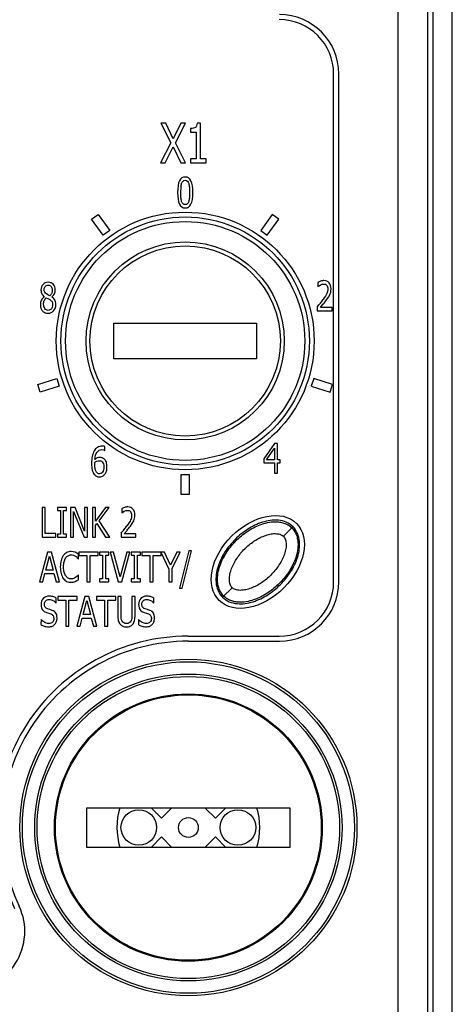
# Paper-space layout '10004644484_1_1' of a CAD drawing. Units: inches. Extents: x 0 to 34, y 0 to 22.
# Drawn here: x 4.6 to 5.2, y 13.8 to 15.1 of the extents above; entities that cross this region are included whole.
import ezdxf

# ---------------------------------------------------------------- set-up
doc = ezdxf.new("R2010")
doc.units = ezdxf.units.IN
doc.header["$LTSCALE"] = 1.87
doc.header["$MEASUREMENT"] = 0
doc.layers.get('0').update_dxf_attribs({"linetype": 'CONTINUOUS'})
for name, color, linetype in [('ENET-OVERLAY', 7, 'CONTINUOUS'), ('NODE-ADDRESS-COVERS', 7, 'CONTINUOUS'), ('NODE-ADDRESS-INSERTS', 7, 'CONTINUOUS'), ('TOP-COVER', 7, 'CONTINUOUS')]:
    doc.layers.add(name, color=color, linetype=linetype)

psp = doc.layouts.new('10004644484_1_1')

# ---------------------------------------------------------------- linework, layer by layer
at = {"color": 7, "linetype": 'CONTINUOUS'}
for p, q in [((5.1834, 16.9811), (5.1834, 13.5303)), ((5.2089, 13.365), (5.2089, 16.9818)), ((4.9855, 14.3922), (4.9979, 14.4046)), ((4.9051, 14.3118), (4.9174, 14.3241)), ((4.7251, 13.9799), (4.7251, 14.0324)), ((4.7251, 14.0324), (4.9941, 14.0324)), ((4.7688, 14.0323), (4.769, 14.0324)), ((4.8239, 14.0187), (4.8102, 14.0324)), ((4.8376, 14.0324), (4.8239, 14.0187)), ((4.8954, 14.0187), (4.8816, 14.0324)), ((4.8954, 14.0187), (4.9091, 14.0324)), ((4.9941, 14.0324), (4.9941, 13.9799)), ((4.8239, 13.9937), (4.8102, 13.9799)), ((4.8239, 13.9937), (4.8376, 13.9799)), ((4.8816, 13.9799), (4.8954, 13.9937)), ((4.8954, 13.9937), (4.9091, 13.9799)), ((4.9941, 13.9799), (4.7251, 13.9799))]:
    psp.add_line(p, q, dxfattribs=at)
for centre, radius in [((4.8596, 14.0062), 0.2034), ((4.8596, 14.0062), 0.1772), ((4.8596, 14.0062), 0.1759), ((4.794, 14.0062), 0.0236), ((4.9252, 14.0062), 0.0236), ((4.8596, 14.0062), 0.0131)]:
    psp.add_circle(centre, radius, dxfattribs=at)
for start, end in [(163.955, 196.1585), (343.8643, 16.1657)]:
    psp.add_arc((4.8596, 14.0062), 0.0945, start, end, dxfattribs=at)
for points, knots in [([(4.9063, 14.313), (4.9048, 14.3145), (4.9022, 14.3179), (4.8997, 14.3236), (4.8984, 14.3293), (4.8979, 14.3366), (4.8989, 14.3453), (4.9018, 14.355), (4.9059, 14.3639), (4.9125, 14.3748), (4.9226, 14.387), (4.9348, 14.3972), (4.9457, 14.4037), (4.9546, 14.4078), (4.9643, 14.4107), (4.973, 14.4117), (4.9803, 14.4112), (4.9861, 14.4099), (4.9917, 14.4074), (4.9951, 14.4048), (4.9966, 14.4033)], [0, 0, 0, 0, 0.038851, 0.076241, 0.111636, 0.145315, 0.208814, 0.269281, 0.328082, 0.385858, 0.5, 0.614141, 0.671917, 0.730718, 0.791186, 0.854686, 0.888365, 0.92376, 0.96115, 1, 1, 1, 1]), ([(4.9966, 14.4033), (4.9981, 14.4018), (5.0007, 14.3984), (5.0032, 14.3928), (5.0045, 14.387), (5.005, 14.3797), (5.004, 14.371), (5.0011, 14.3613), (4.997, 14.3524), (4.9905, 14.3415), (4.9803, 14.3293), (4.9681, 14.3192), (4.9572, 14.3126), (4.9483, 14.3085), (4.9386, 14.3056), (4.9299, 14.3046), (4.9226, 14.3051), (4.9169, 14.3064), (4.9112, 14.3089), (4.9078, 14.3115), (4.9063, 14.313)], [0, 0, 0, 0, 0.038851, 0.076241, 0.111636, 0.145315, 0.208814, 0.269281, 0.328082, 0.385858, 0.5, 0.614141, 0.671917, 0.730718, 0.791186, 0.854686, 0.888365, 0.92376, 0.96115, 1, 1, 1, 1]), ([(4.9174, 14.3241), (4.9169, 14.3247), (4.9158, 14.3261), (4.9147, 14.3287), (4.914, 14.3317), (4.9137, 14.3363), (4.9145, 14.3424), (4.9167, 14.3496), (4.9199, 14.3566), (4.924, 14.3634), (4.9287, 14.3697), (4.9341, 14.3756), (4.9399, 14.3809), (4.9463, 14.3857), (4.953, 14.3897), (4.9601, 14.393), (4.9673, 14.3951), (4.9733, 14.3959), (4.9779, 14.3956), (4.9809, 14.395), (4.9835, 14.3938), (4.9849, 14.3928), (4.9855, 14.3922)], [0, 0, 0, 0, 0.021336, 0.045212, 0.072053, 0.101087, 0.16328, 0.22859, 0.295472, 0.363276, 0.431515, 0.499999, 0.568485, 0.636723, 0.704527, 0.77141, 0.836721, 0.898913, 0.927948, 0.954789, 0.978664, 1, 1, 1, 1]), ([(4.9855, 14.3922), (4.9861, 14.3916), (4.9872, 14.3902), (4.9883, 14.3876), (4.9889, 14.3846), (4.9892, 14.38), (4.9885, 14.374), (4.9863, 14.3667), (4.983, 14.3597), (4.979, 14.353), (4.9742, 14.3466), (4.9689, 14.3408), (4.963, 14.3354), (4.9567, 14.3306), (4.9499, 14.3266), (4.9429, 14.3234), (4.9357, 14.3212), (4.9296, 14.3204), (4.925, 14.3207), (4.922, 14.3214), (4.9194, 14.3225), (4.918, 14.3236), (4.9174, 14.3241)], [0, 0, 0, 0, 0.021336, 0.045212, 0.072053, 0.101087, 0.16328, 0.22859, 0.295472, 0.363276, 0.431515, 0.499999, 0.568485, 0.636723, 0.704527, 0.77141, 0.836721, 0.898913, 0.927948, 0.954789, 0.978664, 1, 1, 1, 1])]:
    psp.add_open_spline(points, degree=3, knots=knots, dxfattribs=at)
at = {"layer": 'ENET-OVERLAY', "color": 7, "linetype": 'CONTINUOUS'}
for p, q in [((5.0518, 14.3319), (5.0518, 15.005)), ((4.8232, 14.9398), (4.8362, 14.9136)), ((4.8296, 14.9398), (4.8232, 14.9398)), ((4.8396, 14.9192), (4.8296, 14.9398)), ((4.8498, 14.9398), (4.8396, 14.9192)), ((4.8427, 14.9139), (4.8559, 14.9398)), ((4.8559, 14.9398), (4.8498, 14.9398)), ((4.8625, 14.9327), (4.8625, 14.9279)), ((4.8755, 14.94), (4.8712, 14.94)), ((4.8755, 14.8927), (4.8755, 14.94)), ((4.8625, 14.9279), (4.8701, 14.9279)), ((4.8701, 14.9279), (4.8701, 14.8927)), ((4.8362, 14.9136), (4.8228, 14.8873)), ((4.8289, 14.8873), (4.8393, 14.9083)), ((4.8393, 14.9083), (4.8495, 14.8873)), ((4.8559, 14.8873), (4.8427, 14.9139)), ((4.8625, 14.8927), (4.8625, 14.8873)), ((4.8701, 14.8927), (4.8625, 14.8927)), ((4.883, 14.8927), (4.8755, 14.8927)), ((4.883, 14.8873), (4.883, 14.8927)), ((4.8228, 14.8873), (4.8289, 14.8873)), ((4.8495, 14.8873), (4.8559, 14.8873)), ((4.8625, 14.8873), (4.883, 14.8873)), ((4.8496, 14.8479), (4.8499, 14.8548)), ((4.8609, 14.855), (4.8612, 14.848)), ((4.8498, 14.841), (4.8496, 14.8479)), ((4.8612, 14.848), (4.8609, 14.8409)), ((4.7316, 14.8126), (4.7401, 14.8188)), ((4.747, 14.7913), (4.7316, 14.8126)), ((4.7401, 14.8188), (4.7555, 14.7975)), ((4.9707, 14.8188), (4.9553, 14.7975)), ((4.9638, 14.7913), (4.9792, 14.8126)), ((4.9792, 14.8126), (4.9707, 14.8188)), ((4.7555, 14.7975), (4.747, 14.7913)), ((4.9553, 14.7975), (4.9638, 14.7913)), ((5.031, 14.7288), (5.031, 14.7232)), ((5.031, 14.7232), (5.0326, 14.7242)), ((5.0326, 14.7242), (5.0343, 14.7253)), ((5.0343, 14.7253), (5.0365, 14.7262)), ((5.0365, 14.7262), (5.0388, 14.7266)), ((4.6716, 14.7084), (4.6743, 14.707)), ((4.6737, 14.7122), (4.6717, 14.7134)), ((4.6762, 14.711), (4.6737, 14.7122)), ((5.0426, 14.7057), (5.045, 14.709)), ((5.045, 14.709), (5.0468, 14.7124)), ((5.0468, 14.7124), (5.048, 14.716)), ((4.6743, 14.707), (4.6762, 14.7059)), ((5.0303, 14.6965), (5.0303, 14.691)), ((5.0343, 14.6955), (5.0382, 14.7001)), ((5.0498, 14.6955), (5.0343, 14.6955)), ((5.0498, 14.691), (5.0498, 14.6955)), ((5.0303, 14.691), (5.0498, 14.691)), ((4.6603, 14.5932), (4.6853, 14.6013)), ((4.6636, 14.5833), (4.6603, 14.5932)), ((4.6885, 14.5914), (4.6636, 14.5833)), ((4.6853, 14.6013), (4.6885, 14.5914)), ((5.0255, 14.6013), (5.0223, 14.5914)), ((5.0223, 14.5914), (5.0472, 14.5833)), ((5.0505, 14.5932), (5.0255, 14.6013)), ((5.0472, 14.5833), (5.0505, 14.5932)), ((4.9736, 14.5152), (4.9595, 14.4949)), ((4.9775, 14.5152), (4.9736, 14.5152)), ((4.9775, 14.4936), (4.9775, 14.5152)), ((4.7451, 14.5071), (4.7474, 14.5068)), ((4.7476, 14.5115), (4.7456, 14.5117)), ((4.7474, 14.5068), (4.749, 14.5061)), ((4.7492, 14.5111), (4.7476, 14.5115)), ((4.749, 14.5061), (4.7492, 14.5111)), ((4.9628, 14.4936), (4.9734, 14.509)), ((4.9734, 14.509), (4.9734, 14.4936)), ((4.7358, 14.4891), (4.7358, 14.4902)), ((4.7358, 14.4877), (4.7358, 14.4891)), ((4.7415, 14.4924), (4.7436, 14.4921)), ((4.9595, 14.4949), (4.9595, 14.4894)), ((4.9595, 14.4894), (4.9734, 14.4894)), ((4.9734, 14.4936), (4.9628, 14.4936)), ((4.9734, 14.4894), (4.9734, 14.4758)), ((4.9812, 14.4936), (4.9775, 14.4936)), ((4.9775, 14.4758), (4.9775, 14.4894)), ((4.9775, 14.4894), (4.9812, 14.4894)), ((4.9812, 14.4894), (4.9812, 14.4936)), ((4.8502, 14.4477), (4.8502, 14.4739)), ((4.8502, 14.4739), (4.8607, 14.4739)), ((4.8607, 14.4739), (4.8607, 14.4477)), ((4.9734, 14.4758), (4.9775, 14.4758)), ((4.8607, 14.4477), (4.8502, 14.4477)), ((4.6659, 14.4304), (4.6659, 14.391)), ((4.6701, 14.4304), (4.6659, 14.4304)), ((4.6701, 14.3957), (4.6701, 14.4304)), ((4.6863, 14.4304), (4.6863, 14.4263)), ((4.6985, 14.4304), (4.6863, 14.4304)), ((4.6863, 14.4263), (4.6903, 14.4263)), ((4.6903, 14.4263), (4.6903, 14.395)), ((4.6945, 14.395), (4.6945, 14.4263)), ((4.6945, 14.4263), (4.6985, 14.4263)), ((4.6985, 14.4263), (4.6985, 14.4304)), ((4.7037, 14.4304), (4.7037, 14.391)), ((4.7096, 14.4304), (4.7037, 14.4304)), ((4.7076, 14.391), (4.7076, 14.4249)), ((4.7076, 14.4249), (4.7215, 14.391)), ((4.7223, 14.3992), (4.7096, 14.4304)), ((4.7223, 14.4304), (4.7223, 14.3992)), ((4.7262, 14.4304), (4.7223, 14.4304)), ((4.7262, 14.391), (4.7262, 14.4304)), ((4.7326, 14.4304), (4.7326, 14.391)), ((4.7368, 14.4304), (4.7326, 14.4304)), ((4.7368, 14.4123), (4.7368, 14.4304)), ((4.7497, 14.4304), (4.7368, 14.4123)), ((4.7417, 14.4128), (4.7548, 14.4304)), ((4.7548, 14.4304), (4.7497, 14.4304)), ((4.7714, 14.4288), (4.7714, 14.4232)), ((4.7714, 14.4232), (4.7729, 14.4243)), ((4.7729, 14.4243), (4.7746, 14.4254)), ((4.7746, 14.4254), (4.7768, 14.4262)), ((4.7768, 14.4262), (4.7791, 14.4266)), ((4.7368, 14.4067), (4.7386, 14.4093)), ((4.7386, 14.4093), (4.7501, 14.391)), ((4.7555, 14.391), (4.7417, 14.4128)), ((4.783, 14.4057), (4.7853, 14.4091)), ((4.7853, 14.4091), (4.7872, 14.4125)), ((4.7872, 14.4125), (4.7884, 14.4161)), ((4.6842, 14.3957), (4.6701, 14.3957)), ((4.6842, 14.391), (4.6842, 14.3957)), ((4.6863, 14.395), (4.6863, 14.391)), ((4.6903, 14.395), (4.6863, 14.395)), ((4.6985, 14.395), (4.6945, 14.395)), ((4.6985, 14.391), (4.6985, 14.395)), ((4.7368, 14.391), (4.7368, 14.4067)), ((4.7707, 14.3965), (4.7707, 14.391)), ((4.7747, 14.3955), (4.7785, 14.4001)), ((4.7901, 14.3955), (4.7747, 14.3955)), ((4.7901, 14.391), (4.7901, 14.3955)), ((4.6659, 14.391), (4.6842, 14.391)), ((4.6863, 14.391), (4.6985, 14.391)), ((4.7037, 14.391), (4.7076, 14.391)), ((4.7215, 14.391), (4.7262, 14.391)), ((4.7326, 14.391), (4.7368, 14.391)), ((4.7501, 14.391), (4.7555, 14.391)), ((4.7707, 14.391), (4.7901, 14.391)), ((4.6732, 14.3713), (4.6625, 14.3319)), ((4.6783, 14.3713), (4.6732, 14.3713)), ((4.6889, 14.3319), (4.6783, 14.3713)), ((4.7073, 14.3717), (4.7043, 14.372)), ((4.7098, 14.371), (4.7073, 14.3717)), ((4.7119, 14.37), (4.7098, 14.371)), ((4.714, 14.3687), (4.7119, 14.37)), ((4.714, 14.3624), (4.714, 14.3687)), ((4.7147, 14.3713), (4.7147, 14.3667)), ((4.7401, 14.3713), (4.7147, 14.3713)), ((4.7401, 14.3667), (4.7401, 14.3713)), ((4.742, 14.3713), (4.742, 14.3673)), ((4.7542, 14.3713), (4.742, 14.3713)), ((4.7542, 14.3673), (4.7542, 14.3713)), ((4.756, 14.3713), (4.7669, 14.3319)), ((4.7605, 14.3713), (4.756, 14.3713)), ((4.7692, 14.3386), (4.7605, 14.3713)), ((4.778, 14.3713), (4.7692, 14.3386)), ((4.7714, 14.3319), (4.7822, 14.3713)), ((4.7822, 14.3713), (4.778, 14.3713)), ((4.784, 14.3713), (4.784, 14.3673)), ((4.7962, 14.3713), (4.784, 14.3713)), ((4.7962, 14.3673), (4.7962, 14.3713)), ((4.7982, 14.3713), (4.7982, 14.3667)), ((4.8279, 14.3713), (4.7982, 14.3713)), ((4.8233, 14.3713), (4.8339, 14.3488)), ((4.8235, 14.3667), (4.8235, 14.3713)), ((4.8361, 14.3539), (4.8279, 14.3713)), ((4.8443, 14.3713), (4.8361, 14.3539)), ((4.8381, 14.3494), (4.8487, 14.3713)), ((4.8487, 14.3713), (4.8443, 14.3713)), ((4.8602, 14.3731), (4.848, 14.3234)), ((4.8515, 14.3234), (4.8639, 14.3731)), ((4.8639, 14.3731), (4.8602, 14.3731)), ((4.6708, 14.3474), (4.6756, 14.366)), ((4.6756, 14.366), (4.6805, 14.3474)), ((4.7075, 14.367), (4.7102, 14.3657)), ((4.7137, 14.3624), (4.714, 14.3624)), ((4.7147, 14.3667), (4.7253, 14.3667)), ((4.7253, 14.3667), (4.7253, 14.3319)), ((4.7295, 14.3319), (4.7295, 14.3667)), ((4.7295, 14.3667), (4.7401, 14.3667)), ((4.742, 14.3673), (4.746, 14.3673)), ((4.746, 14.3673), (4.746, 14.336)), ((4.7502, 14.336), (4.7502, 14.3673)), ((4.7502, 14.3673), (4.7542, 14.3673)), ((4.784, 14.3673), (4.788, 14.3673)), ((4.788, 14.3673), (4.788, 14.336)), ((4.7922, 14.336), (4.7922, 14.3673)), ((4.7922, 14.3673), (4.7962, 14.3673)), ((4.7982, 14.3667), (4.8088, 14.3667)), ((4.8088, 14.3667), (4.8088, 14.3319)), ((4.813, 14.3319), (4.813, 14.3667)), ((4.813, 14.3667), (4.8235, 14.3667)), ((4.6668, 14.3319), (4.6696, 14.3429)), ((4.6696, 14.3429), (4.6817, 14.3429)), ((4.6805, 14.3474), (4.6708, 14.3474)), ((4.6817, 14.3429), (4.6845, 14.3319)), ((4.8339, 14.3488), (4.8339, 14.3319)), ((4.8381, 14.3319), (4.8381, 14.3494)), ((4.6625, 14.3319), (4.6668, 14.3319)), ((4.6845, 14.3319), (4.6889, 14.3319)), ((4.7042, 14.3312), (4.7073, 14.3315)), ((4.7073, 14.3315), (4.7098, 14.3324)), ((4.7098, 14.3324), (4.7121, 14.3334)), ((4.7124, 14.3394), (4.7104, 14.3377)), ((4.7121, 14.3334), (4.714, 14.3346)), ((4.7137, 14.3409), (4.7124, 14.3394)), ((4.714, 14.3409), (4.7137, 14.3409)), ((4.714, 14.3346), (4.714, 14.3409)), ((4.7253, 14.3319), (4.7295, 14.3319)), ((4.742, 14.336), (4.742, 14.3319)), ((4.746, 14.336), (4.742, 14.336)), ((4.742, 14.3319), (4.7542, 14.3319)), ((4.7542, 14.336), (4.7502, 14.336)), ((4.7542, 14.3319), (4.7542, 14.336)), ((4.7669, 14.3319), (4.7714, 14.3319)), ((4.784, 14.336), (4.784, 14.3319)), ((4.788, 14.336), (4.784, 14.336)), ((4.784, 14.3319), (4.7962, 14.3319)), ((4.7962, 14.336), (4.7922, 14.336)), ((4.7962, 14.3319), (4.7962, 14.336)), ((4.8088, 14.3319), (4.813, 14.3319)), ((4.8339, 14.3319), (4.8381, 14.3319)), ((4.848, 14.3234), (4.8515, 14.3234)), ((4.6843, 14.3042), (4.6846, 14.3042)), ((4.6846, 14.3042), (4.6846, 14.3104)), ((4.6869, 14.3123), (4.6869, 14.3076)), ((4.7122, 14.3123), (4.6869, 14.3123)), ((4.6869, 14.3076), (4.6974, 14.3076)), ((4.6974, 14.3076), (4.6974, 14.2729)), ((4.7016, 14.2729), (4.7016, 14.3076)), ((4.7016, 14.3076), (4.7122, 14.3076)), ((4.7226, 14.3123), (4.712, 14.2729)), ((4.7122, 14.3076), (4.7122, 14.3123)), ((4.7202, 14.2884), (4.7251, 14.3069)), ((4.7278, 14.3123), (4.7226, 14.3123)), ((4.7251, 14.3069), (4.7299, 14.2884)), ((4.7384, 14.2729), (4.7278, 14.3123)), ((4.7381, 14.3123), (4.7381, 14.3076)), ((4.7635, 14.3123), (4.7381, 14.3123)), ((4.7381, 14.3076), (4.7487, 14.3076)), ((4.7487, 14.3076), (4.7487, 14.2729)), ((4.7529, 14.2729), (4.7529, 14.3076)), ((4.7529, 14.3076), (4.7635, 14.3076)), ((4.7635, 14.3076), (4.7635, 14.3123)), ((4.7663, 14.3123), (4.7663, 14.2877)), ((4.7705, 14.3123), (4.7663, 14.3123)), ((4.7705, 14.2877), (4.7705, 14.3123)), ((4.7849, 14.3123), (4.7849, 14.2876)), ((4.7891, 14.3123), (4.7849, 14.3123)), ((4.7891, 14.2877), (4.7891, 14.3123)), ((4.8134, 14.3042), (4.8137, 14.3042)), ((4.8137, 14.3042), (4.8137, 14.3104)), ((4.6689, 14.2924), (4.6719, 14.2911)), ((4.6719, 14.2911), (4.6749, 14.2902)), ((4.6764, 14.2951), (4.6731, 14.2961)), ((4.6795, 14.294), (4.6764, 14.2951)), ((4.7981, 14.2924), (4.801, 14.2911)), ((4.801, 14.2911), (4.804, 14.2902)), ((4.8055, 14.2951), (4.8022, 14.2961)), ((4.8087, 14.294), (4.8055, 14.2951)), ((4.6647, 14.2818), (4.6644, 14.2752)), ((4.6749, 14.2902), (4.6776, 14.2893)), ((4.7162, 14.2729), (4.7191, 14.2839)), ((4.7191, 14.2839), (4.7311, 14.2839)), ((4.7299, 14.2884), (4.7202, 14.2884)), ((4.7311, 14.2839), (4.734, 14.2729)), ((4.7707, 14.2831), (4.7705, 14.2877)), ((4.7849, 14.2876), (4.7846, 14.2831)), ((4.7938, 14.2818), (4.7935, 14.2752)), ((4.804, 14.2902), (4.8067, 14.2893)), ((4.6974, 14.2729), (4.7016, 14.2729)), ((4.712, 14.2729), (4.7162, 14.2729)), ((4.734, 14.2729), (4.7384, 14.2729)), ((4.7487, 14.2729), (4.7529, 14.2729)), ((4.8593, 14.2598), (4.9798, 14.2598))]:
    psp.add_line(p, q, dxfattribs=at)
psp.add_circle((4.8554, 14.6511), 0.1707, dxfattribs=at)
for centre, radius, start, end in [((4.9798, 15.005), 0.0721, 0, 90), ((4.8196, 14.8757), 0.2766, 319.6275, 320.9092), ((4.9493, 14.7705), 0.1096, 320.8367, 323.9559), ((4.9461, 14.7774), 0.1203, 319.9671, 323.3752), ((4.5599, 14.5757), 0.2767, 319.6275, 320.9092), ((4.6896, 14.4705), 0.1096, 320.8367, 323.9559), ((4.6864, 14.4775), 0.1203, 319.9671, 323.3752), ((4.7023, 14.3542), 0.0139, 44.3365, 55.7067), ((4.6767, 14.329), 0.0498, 42.0031, 44.3994), ((4.9798, 14.3319), 0.0721, 270, 360), ((4.8593, 14.0062), 0.2536, 90, 205.0067)]:
    psp.add_arc(centre, radius, start, end, dxfattribs=at)
psp.add_ellipse((4.9515, 14.3582), major_axis=(0.0511, 0.0511), ratio=0.673203, dxfattribs=at)
for points in [[(4.8689, 14.9342), (4.8675, 14.9332), (4.8654, 14.9327), (4.8625, 14.9327)], [(4.8712, 14.94), (4.871, 14.9371), (4.8702, 14.9352), (4.8689, 14.9342)], [(4.8554, 14.8684), (4.852, 14.8684), (4.8495, 14.8668), (4.8478, 14.8635)], [(4.863, 14.8633), (4.8614, 14.8667), (4.8589, 14.8684), (4.8554, 14.8684)], [(4.8478, 14.8635), (4.8462, 14.8602), (4.8454, 14.855), (4.8454, 14.8479)], [(4.8499, 14.8548), (4.85, 14.8569), (4.8503, 14.8586), (4.8507, 14.8599)], [(4.8507, 14.8599), (4.8512, 14.8613), (4.8518, 14.8623), (4.8525, 14.863)], [(4.8525, 14.863), (4.8533, 14.8637), (4.8542, 14.8641), (4.8554, 14.8641)], [(4.8554, 14.8641), (4.8566, 14.8641), (4.8576, 14.8637), (4.8583, 14.863)], [(4.8583, 14.863), (4.859, 14.8623), (4.8596, 14.8613), (4.8601, 14.86)], [(4.8601, 14.86), (4.8605, 14.8586), (4.8608, 14.857), (4.8609, 14.855)], [(4.8655, 14.848), (4.8655, 14.8548), (4.8647, 14.8599), (4.863, 14.8633)], [(4.8454, 14.8479), (4.8454, 14.841), (4.8462, 14.8359), (4.8478, 14.8325)], [(4.8507, 14.836), (4.8503, 14.8375), (4.85, 14.8392), (4.8498, 14.841)], [(4.8609, 14.8409), (4.8608, 14.8389), (4.8605, 14.8373), (4.8601, 14.836)], [(4.863, 14.8324), (4.8647, 14.8357), (4.8655, 14.8409), (4.8655, 14.848)], [(4.8478, 14.8325), (4.8494, 14.8291), (4.852, 14.8274), (4.8554, 14.8274)], [(4.8525, 14.8329), (4.8517, 14.8336), (4.8511, 14.8347), (4.8507, 14.836)], [(4.8554, 14.8318), (4.8542, 14.8318), (4.8532, 14.8322), (4.8525, 14.8329)], [(4.8583, 14.8328), (4.8575, 14.8322), (4.8566, 14.8318), (4.8554, 14.8318)], [(4.8554, 14.8274), (4.8588, 14.8274), (4.8614, 14.8291), (4.863, 14.8324)], [(4.8601, 14.836), (4.8597, 14.8346), (4.8591, 14.8335), (4.8583, 14.8328)], [(4.6672, 14.726), (4.6654, 14.724), (4.6645, 14.7215), (4.6645, 14.7186)], [(4.674, 14.7289), (4.6712, 14.7289), (4.669, 14.7279), (4.6672, 14.726)], [(4.6687, 14.7192), (4.6687, 14.721), (4.6692, 14.7224), (4.6702, 14.7235)], [(4.6702, 14.7235), (4.6712, 14.7245), (4.6724, 14.725), (4.674, 14.725)], [(4.6809, 14.7261), (4.6791, 14.728), (4.6769, 14.7289), (4.674, 14.7289)], [(4.674, 14.725), (4.6756, 14.725), (4.677, 14.7244), (4.6779, 14.7233)], [(4.6779, 14.7233), (4.6788, 14.7221), (4.6793, 14.7206), (4.6793, 14.7189)], [(4.6835, 14.7189), (4.6835, 14.7218), (4.6826, 14.7242), (4.6809, 14.7261)], [(5.0346, 14.7304), (5.0331, 14.7298), (5.0319, 14.7293), (5.031, 14.7288)], [(5.0391, 14.7311), (5.0377, 14.7311), (5.0362, 14.7309), (5.0346, 14.7304)], [(5.0388, 14.7266), (5.0395, 14.7266), (5.0402, 14.7264), (5.0409, 14.7262)], [(5.046, 14.7282), (5.0443, 14.7302), (5.042, 14.7311), (5.0391, 14.7311)], [(5.0409, 14.7262), (5.0415, 14.7259), (5.0421, 14.7255), (5.0426, 14.725)], [(5.0426, 14.725), (5.0431, 14.7244), (5.0435, 14.7237), (5.0437, 14.7229)], [(5.0437, 14.7229), (5.044, 14.7221), (5.0441, 14.7211), (5.0441, 14.72)], [(5.0485, 14.7203), (5.0485, 14.7236), (5.0476, 14.7263), (5.046, 14.7282)], [(4.6645, 14.7186), (4.6645, 14.7166), (4.6649, 14.7149), (4.6656, 14.7135)], [(4.6691, 14.7098), (4.6673, 14.7086), (4.666, 14.7072), (4.6651, 14.7054)], [(4.6656, 14.7135), (4.6664, 14.7122), (4.6675, 14.711), (4.6691, 14.7098)], [(4.6695, 14.7159), (4.669, 14.7168), (4.6687, 14.7179), (4.6687, 14.7192)], [(4.6689, 14.7048), (4.6695, 14.7062), (4.6704, 14.7074), (4.6716, 14.7084)], [(4.6717, 14.7134), (4.6707, 14.7142), (4.67, 14.715), (4.6695, 14.7159)], [(4.6787, 14.7146), (4.6782, 14.7133), (4.6774, 14.7121), (4.6762, 14.711)], [(4.6793, 14.7189), (4.6793, 14.7172), (4.6791, 14.7158), (4.6787, 14.7146)], [(4.6787, 14.7095), (4.6802, 14.7106), (4.6814, 14.7119), (4.6822, 14.7137)], [(4.6828, 14.7056), (4.6819, 14.7071), (4.6805, 14.7084), (4.6787, 14.7095)], [(4.6822, 14.7137), (4.6831, 14.7154), (4.6835, 14.7171), (4.6835, 14.7189)], [(5.0428, 14.7139), (5.0419, 14.7119), (5.0403, 14.7093), (5.0379, 14.706)], [(5.0441, 14.72), (5.0441, 14.7179), (5.0437, 14.7159), (5.0428, 14.7139)], [(5.048, 14.716), (5.0483, 14.7173), (5.0485, 14.7188), (5.0485, 14.7203)], [(4.6651, 14.7054), (4.6642, 14.7036), (4.6637, 14.7016), (4.6637, 14.6995)], [(4.6637, 14.6995), (4.6637, 14.6979), (4.6639, 14.6964), (4.6644, 14.6949)], [(4.668, 14.6999), (4.668, 14.7017), (4.6683, 14.7033), (4.6689, 14.7048)], [(4.6697, 14.694), (4.6686, 14.6956), (4.668, 14.6975), (4.668, 14.6999)], [(4.6762, 14.7059), (4.6777, 14.7049), (4.6787, 14.7039), (4.6792, 14.703)], [(4.6799, 14.6991), (4.6799, 14.6968), (4.6794, 14.695), (4.6783, 14.6937)], [(4.6792, 14.703), (4.6797, 14.702), (4.6799, 14.7007), (4.6799, 14.6991)], [(4.6813, 14.6912), (4.6833, 14.6934), (4.6843, 14.6963), (4.6843, 14.6996)], [(4.6843, 14.6996), (4.6843, 14.702), (4.6838, 14.704), (4.6828, 14.7056)], [(4.6644, 14.6949), (4.6649, 14.6934), (4.6656, 14.6922), (4.6664, 14.6911)], [(4.6664, 14.6911), (4.6673, 14.69), (4.6684, 14.6892), (4.6697, 14.6886)], [(4.674, 14.6917), (4.6723, 14.6917), (4.6708, 14.6925), (4.6697, 14.694)], [(4.6697, 14.6886), (4.671, 14.6881), (4.6724, 14.6878), (4.674, 14.6878)], [(4.6783, 14.6937), (4.6772, 14.6924), (4.6758, 14.6917), (4.674, 14.6917)], [(4.674, 14.6878), (4.6769, 14.6878), (4.6794, 14.6889), (4.6813, 14.6912)], [(4.7349, 14.5053), (4.7338, 14.5033), (4.7329, 14.5009), (4.7323, 14.4981)], [(4.7394, 14.51), (4.7375, 14.5089), (4.7361, 14.5073), (4.7349, 14.5053)], [(4.7358, 14.494), (4.7361, 14.4983), (4.7371, 14.5016), (4.7387, 14.5038)], [(4.7387, 14.5038), (4.7403, 14.506), (4.7424, 14.5071), (4.7451, 14.5071)], [(4.7456, 14.5117), (4.7433, 14.5117), (4.7412, 14.5111), (4.7394, 14.51)], [(4.7323, 14.4981), (4.7318, 14.4954), (4.7315, 14.4923), (4.7315, 14.4889)], [(4.7315, 14.4889), (4.7315, 14.4854), (4.7318, 14.4824), (4.7324, 14.48)], [(4.7389, 14.496), (4.7379, 14.4955), (4.7368, 14.4948), (4.7358, 14.494)], [(4.7358, 14.4902), (4.7367, 14.4909), (4.7377, 14.4915), (4.7386, 14.4918)], [(4.7364, 14.4811), (4.736, 14.4828), (4.7358, 14.485), (4.7358, 14.4877)], [(4.7386, 14.4918), (4.7395, 14.4922), (4.7405, 14.4924), (4.7415, 14.4924)], [(4.7424, 14.4967), (4.7411, 14.4967), (4.74, 14.4965), (4.7389, 14.496)], [(4.7456, 14.4962), (4.7447, 14.4966), (4.7436, 14.4967), (4.7424, 14.4967)], [(4.7436, 14.4921), (4.7443, 14.4919), (4.7449, 14.4916), (4.7455, 14.491)], [(4.7455, 14.491), (4.7462, 14.4902), (4.7468, 14.4893), (4.7471, 14.4882)], [(4.7485, 14.4944), (4.7475, 14.4953), (4.7465, 14.4959), (4.7456, 14.4962)], [(4.7471, 14.4882), (4.7475, 14.4871), (4.7476, 14.4857), (4.7476, 14.4841)], [(4.7511, 14.4902), (4.7505, 14.4919), (4.7496, 14.4933), (4.7485, 14.4944)], [(4.7519, 14.4843), (4.7519, 14.4866), (4.7516, 14.4886), (4.7511, 14.4902)], [(4.7324, 14.48), (4.733, 14.4777), (4.7339, 14.4758), (4.735, 14.4743)], [(4.735, 14.4743), (4.7359, 14.4731), (4.7369, 14.4722), (4.738, 14.4717)], [(4.738, 14.4773), (4.7374, 14.4782), (4.7368, 14.4794), (4.7364, 14.4811)], [(4.7399, 14.4756), (4.7392, 14.4759), (4.7386, 14.4765), (4.738, 14.4773)], [(4.7419, 14.4751), (4.7412, 14.4751), (4.7405, 14.4752), (4.7399, 14.4756)], [(4.7461, 14.4773), (4.745, 14.4758), (4.7436, 14.4751), (4.7419, 14.4751)], [(4.7458, 14.4717), (4.747, 14.4723), (4.748, 14.4732), (4.749, 14.4745)], [(4.7476, 14.4841), (4.7476, 14.4811), (4.7471, 14.4788), (4.7461, 14.4773)], [(4.749, 14.4745), (4.7499, 14.4756), (4.7506, 14.477), (4.7511, 14.4787)], [(4.7511, 14.4787), (4.7517, 14.4804), (4.7519, 14.4823), (4.7519, 14.4843)], [(4.738, 14.4717), (4.7392, 14.4711), (4.7405, 14.4708), (4.7419, 14.4708)], [(4.7419, 14.4708), (4.7433, 14.4708), (4.7446, 14.4711), (4.7458, 14.4717)], [(4.775, 14.4304), (4.7734, 14.4299), (4.7722, 14.4293), (4.7714, 14.4288)], [(4.7794, 14.4312), (4.778, 14.4312), (4.7766, 14.4309), (4.775, 14.4304)], [(4.7791, 14.4266), (4.7799, 14.4266), (4.7806, 14.4265), (4.7813, 14.4262)], [(4.7863, 14.4282), (4.7847, 14.4302), (4.7824, 14.4312), (4.7794, 14.4312)], [(4.7813, 14.4262), (4.7819, 14.426), (4.7825, 14.4256), (4.783, 14.425)], [(4.783, 14.425), (4.7834, 14.4245), (4.7838, 14.4238), (4.7841, 14.423)], [(4.7841, 14.423), (4.7844, 14.4221), (4.7845, 14.4212), (4.7845, 14.4201)], [(4.7888, 14.4203), (4.7888, 14.4237), (4.788, 14.4263), (4.7863, 14.4282)], [(4.7832, 14.4139), (4.7823, 14.4119), (4.7807, 14.4093), (4.7783, 14.406)], [(4.7845, 14.4201), (4.7845, 14.418), (4.7841, 14.4159), (4.7832, 14.4139)], [(4.7884, 14.4161), (4.7887, 14.4174), (4.7888, 14.4188), (4.7888, 14.4203)], [(4.6985, 14.3706), (4.6968, 14.3697), (4.6953, 14.3684), (4.6941, 14.3666)], [(4.7043, 14.372), (4.7022, 14.372), (4.7002, 14.3716), (4.6985, 14.3706)], [(4.6911, 14.3602), (4.6904, 14.3577), (4.6901, 14.3549), (4.6901, 14.3516)], [(4.6941, 14.3666), (4.6928, 14.3648), (4.6918, 14.3626), (4.6911, 14.3602)], [(4.6945, 14.3516), (4.6945, 14.3541), (4.6947, 14.3564), (4.6952, 14.3584)], [(4.6952, 14.3584), (4.6957, 14.3604), (4.6964, 14.3621), (4.6973, 14.3635)], [(4.6973, 14.3635), (4.6982, 14.3648), (4.6992, 14.3658), (4.7004, 14.3665)], [(4.7004, 14.3665), (4.7016, 14.3672), (4.7029, 14.3676), (4.7043, 14.3676)], [(4.7043, 14.3676), (4.7055, 14.3676), (4.7066, 14.3674), (4.7075, 14.367)], [(4.6901, 14.3516), (4.6901, 14.3483), (4.6905, 14.3453), (4.6912, 14.3428)], [(4.6912, 14.3428), (4.6918, 14.3402), (4.6928, 14.3381), (4.6941, 14.3364)], [(4.6953, 14.3446), (4.6947, 14.3466), (4.6945, 14.3489), (4.6945, 14.3516)], [(4.6974, 14.3397), (4.6965, 14.341), (4.6958, 14.3427), (4.6953, 14.3446)], [(4.6941, 14.3364), (4.6953, 14.3347), (4.6968, 14.3334), (4.6985, 14.3325)], [(4.7005, 14.3367), (4.6993, 14.3374), (4.6983, 14.3384), (4.6974, 14.3397)], [(4.6985, 14.3325), (4.7003, 14.3317), (4.7022, 14.3312), (4.7042, 14.3312)], [(4.7043, 14.3357), (4.7029, 14.3357), (4.7017, 14.3361), (4.7005, 14.3367)], [(4.7076, 14.3363), (4.7066, 14.3359), (4.7055, 14.3357), (4.7043, 14.3357)], [(4.7104, 14.3377), (4.7096, 14.3371), (4.7086, 14.3367), (4.7076, 14.3363)], [(4.6676, 14.3097), (4.6656, 14.3076), (4.6646, 14.3049), (4.6646, 14.3017)], [(4.6752, 14.313), (4.6721, 14.313), (4.6696, 14.3119), (4.6676, 14.3097)], [(4.669, 14.3023), (4.669, 14.3041), (4.6696, 14.3056), (4.6708, 14.3067)], [(4.6708, 14.3067), (4.672, 14.3079), (4.6735, 14.3084), (4.6755, 14.3084)], [(4.6802, 14.3123), (4.6786, 14.3127), (4.677, 14.313), (4.6752, 14.313)], [(4.6755, 14.3084), (4.6772, 14.3084), (4.6789, 14.308), (4.6804, 14.3072)], [(4.6846, 14.3104), (4.6832, 14.3112), (4.6818, 14.3119), (4.6802, 14.3123)], [(4.6804, 14.3072), (4.682, 14.3063), (4.6833, 14.3053), (4.6843, 14.3042)], [(4.7967, 14.3097), (4.7947, 14.3076), (4.7937, 14.3049), (4.7937, 14.3017)], [(4.8043, 14.313), (4.8012, 14.313), (4.7987, 14.3119), (4.7967, 14.3097)], [(4.7981, 14.3023), (4.7981, 14.3041), (4.7987, 14.3056), (4.7999, 14.3067)], [(4.7999, 14.3067), (4.8011, 14.3079), (4.8027, 14.3084), (4.8046, 14.3084)], [(4.8093, 14.3123), (4.8078, 14.3127), (4.8061, 14.313), (4.8043, 14.313)], [(4.8046, 14.3084), (4.8063, 14.3084), (4.808, 14.308), (4.8095, 14.3072)], [(4.8137, 14.3104), (4.8123, 14.3112), (4.8109, 14.3119), (4.8093, 14.3123)], [(4.8095, 14.3072), (4.8111, 14.3063), (4.8124, 14.3053), (4.8134, 14.3042)], [(4.6646, 14.3017), (4.6646, 14.3002), (4.6648, 14.2988), (4.6651, 14.2976)], [(4.6651, 14.2976), (4.6655, 14.2965), (4.666, 14.2954), (4.6667, 14.2946)], [(4.6667, 14.2946), (4.6673, 14.2937), (4.6681, 14.293), (4.6689, 14.2924)], [(4.67, 14.2983), (4.6693, 14.2992), (4.669, 14.3006), (4.669, 14.3023)], [(4.6731, 14.2961), (4.6717, 14.2966), (4.6707, 14.2973), (4.67, 14.2983)], [(4.6843, 14.2903), (4.6833, 14.292), (4.6817, 14.2932), (4.6795, 14.294)], [(4.7937, 14.3017), (4.7937, 14.3002), (4.7939, 14.2988), (4.7943, 14.2976)], [(4.7943, 14.2976), (4.7946, 14.2965), (4.7951, 14.2954), (4.7958, 14.2946)], [(4.7958, 14.2946), (4.7964, 14.2937), (4.7972, 14.293), (4.7981, 14.2924)], [(4.7991, 14.2983), (4.7984, 14.2992), (4.7981, 14.3006), (4.7981, 14.3023)], [(4.8022, 14.2961), (4.8009, 14.2966), (4.7998, 14.2973), (4.7991, 14.2983)], [(4.8134, 14.2903), (4.8124, 14.292), (4.8108, 14.2932), (4.8087, 14.294)], [(4.6694, 14.278), (4.6676, 14.2789), (4.6661, 14.2802), (4.6647, 14.2818)], [(4.6744, 14.2767), (4.6728, 14.2767), (4.6711, 14.2771), (4.6694, 14.278)], [(4.6797, 14.2785), (4.6785, 14.2773), (4.6767, 14.2767), (4.6744, 14.2767)], [(4.6776, 14.2893), (4.6789, 14.2888), (4.6799, 14.2881), (4.6805, 14.2871)], [(4.6815, 14.2833), (4.6815, 14.2813), (4.6809, 14.2797), (4.6797, 14.2785)], [(4.6805, 14.2871), (4.6811, 14.2861), (4.6815, 14.2848), (4.6815, 14.2833)], [(4.683, 14.2757), (4.6838, 14.2768), (4.6845, 14.278), (4.6851, 14.2795)], [(4.6858, 14.2841), (4.6858, 14.2865), (4.6853, 14.2886), (4.6843, 14.2903)], [(4.6851, 14.2795), (4.6856, 14.281), (4.6858, 14.2826), (4.6858, 14.2841)], [(4.7663, 14.2877), (4.7663, 14.2849), (4.7665, 14.2825), (4.7669, 14.2806)], [(4.7669, 14.2806), (4.7674, 14.2787), (4.7682, 14.2771), (4.7693, 14.2757)], [(4.7718, 14.2797), (4.7713, 14.2807), (4.7709, 14.2819), (4.7707, 14.2831)], [(4.7741, 14.2773), (4.7731, 14.2779), (4.7724, 14.2787), (4.7718, 14.2797)], [(4.7777, 14.2765), (4.7763, 14.2765), (4.7751, 14.2768), (4.7741, 14.2773)], [(4.7812, 14.2773), (4.7801, 14.2768), (4.779, 14.2765), (4.7777, 14.2765)], [(4.7835, 14.2798), (4.7829, 14.2787), (4.7822, 14.2779), (4.7812, 14.2773)], [(4.7846, 14.2831), (4.7844, 14.2819), (4.784, 14.2808), (4.7835, 14.2798)], [(4.786, 14.2757), (4.7872, 14.277), (4.7879, 14.2787), (4.7884, 14.2807)], [(4.7884, 14.2807), (4.7888, 14.2826), (4.7891, 14.2849), (4.7891, 14.2877)], [(4.7985, 14.278), (4.7967, 14.2789), (4.7952, 14.2802), (4.7938, 14.2818)], [(4.8035, 14.2767), (4.8019, 14.2767), (4.8002, 14.2771), (4.7985, 14.278)], [(4.8088, 14.2785), (4.8076, 14.2773), (4.8059, 14.2767), (4.8035, 14.2767)], [(4.8067, 14.2893), (4.808, 14.2888), (4.809, 14.2881), (4.8096, 14.2871)], [(4.8106, 14.2833), (4.8106, 14.2813), (4.81, 14.2797), (4.8088, 14.2785)], [(4.8096, 14.2871), (4.8103, 14.2861), (4.8106, 14.2848), (4.8106, 14.2833)], [(4.8121, 14.2757), (4.813, 14.2768), (4.8137, 14.278), (4.8142, 14.2795)], [(4.8149, 14.2841), (4.8149, 14.2865), (4.8144, 14.2886), (4.8134, 14.2903)], [(4.8142, 14.2795), (4.8147, 14.281), (4.8149, 14.2826), (4.8149, 14.2841)], [(4.6644, 14.2752), (4.6658, 14.2744), (4.6673, 14.2736), (4.6689, 14.2731)], [(4.6689, 14.2731), (4.6705, 14.2725), (4.6724, 14.2722), (4.6747, 14.2722)], [(4.6747, 14.2722), (4.6766, 14.2722), (4.6782, 14.2725), (4.6795, 14.2731)], [(4.6795, 14.2731), (4.6808, 14.2737), (4.6819, 14.2746), (4.683, 14.2757)], [(4.7693, 14.2757), (4.7703, 14.2745), (4.7714, 14.2736), (4.7728, 14.273)], [(4.7728, 14.273), (4.7742, 14.2724), (4.7758, 14.2721), (4.7777, 14.2721)], [(4.7777, 14.2721), (4.7796, 14.2721), (4.7812, 14.2724), (4.7825, 14.273)], [(4.7825, 14.273), (4.7839, 14.2735), (4.785, 14.2745), (4.786, 14.2757)], [(4.7935, 14.2752), (4.7949, 14.2744), (4.7964, 14.2736), (4.798, 14.2731)], [(4.798, 14.2731), (4.7996, 14.2725), (4.8016, 14.2722), (4.8038, 14.2722)], [(4.8038, 14.2722), (4.8057, 14.2722), (4.8074, 14.2725), (4.8086, 14.2731)], [(4.8086, 14.2731), (4.8099, 14.2737), (4.8111, 14.2746), (4.8121, 14.2757)]]:
    psp.add_open_spline(points, degree=3, dxfattribs=at)
at = {"layer": 'NODE-ADDRESS-COVERS', "color": 7, "linetype": 'CONTINUOUS'}
for p, q in [((4.7609, 14.6275), (4.7609, 14.6747)), ((4.7609, 14.6747), (4.9499, 14.6747)), ((4.9499, 14.6747), (4.9499, 14.6275)), ((4.9499, 14.6275), (4.7609, 14.6275))]:
    psp.add_line(p, q, dxfattribs=at)
psp.add_circle((4.8554, 14.6511), 0.126, dxfattribs=at)
at = {"layer": 'NODE-ADDRESS-INSERTS', "color": 7, "linetype": 'CONTINUOUS'}
psp.add_circle((4.8554, 14.6511), 0.1312, dxfattribs=at)
at = {"layer": 'TOP-COVER', "color": 7, "linetype": 'CONTINUOUS'}
for p, q in [((5.1762, 16.9448), (5.1762, 13.4878)), ((5.1368, 16.7473), (5.1368, 13.6977)), ((5.0588, 14.3319), (5.0588, 15.005)), ((4.8596, 14.2532), (4.9801, 14.2532))]:
    psp.add_line(p, q, dxfattribs=at)
for centre, radius in [((4.8554, 14.6511), 0.1644), ((4.8554, 14.6511), 0.1583), ((4.8596, 14.0062), 0.2231), ((4.8596, 14.0062), 0.2197), ((4.8596, 14.0062), 0.2002)]:
    psp.add_circle(centre, radius, dxfattribs=at)
for centre, radius, start, end in [((4.9801, 15.005), 0.0787, 0, 90), ((4.9801, 14.3319), 0.0787, 270, 360), ((4.8596, 14.0062), 0.247, 90, 205.0067), ((4.5644, 13.8685), 0.0787, 270, 25.0067)]:
    psp.add_arc(centre, radius, start, end, dxfattribs=at)
for points in [[(4.9981, 14.4048), (4.9956, 14.4073), (4.9894, 14.4114), (4.9788, 14.4139), (4.968, 14.4135), (4.954, 14.4103), (4.9378, 14.4022), (4.921, 14.3886), (4.9074, 14.3719), (4.8994, 14.3556), (4.8961, 14.3416), (4.8958, 14.3308), (4.8982, 14.3202), (4.9023, 14.314), (4.9048, 14.3115)], [(4.9048, 14.3115), (4.9074, 14.309), (4.9135, 14.3049), (4.9241, 14.3025), (4.9349, 14.3028), (4.9489, 14.3061), (4.9652, 14.3141), (4.9819, 14.3277), (4.9956, 14.3445), (5.0036, 14.3607), (5.0068, 14.3747), (5.0072, 14.3855), (5.0047, 14.3961), (5.0006, 14.4023), (4.9981, 14.4048)]]:
    psp.add_open_spline(points, degree=3, knots=[0, 0, 0, 0, 0.062497, 0.125049, 0.187608, 0.250177, 0.375052, 0.500001, 0.624949, 0.749823, 0.812392, 0.874951, 0.937503, 1, 1, 1, 1], dxfattribs=at)

doc.saveas('drawing.dxf')
